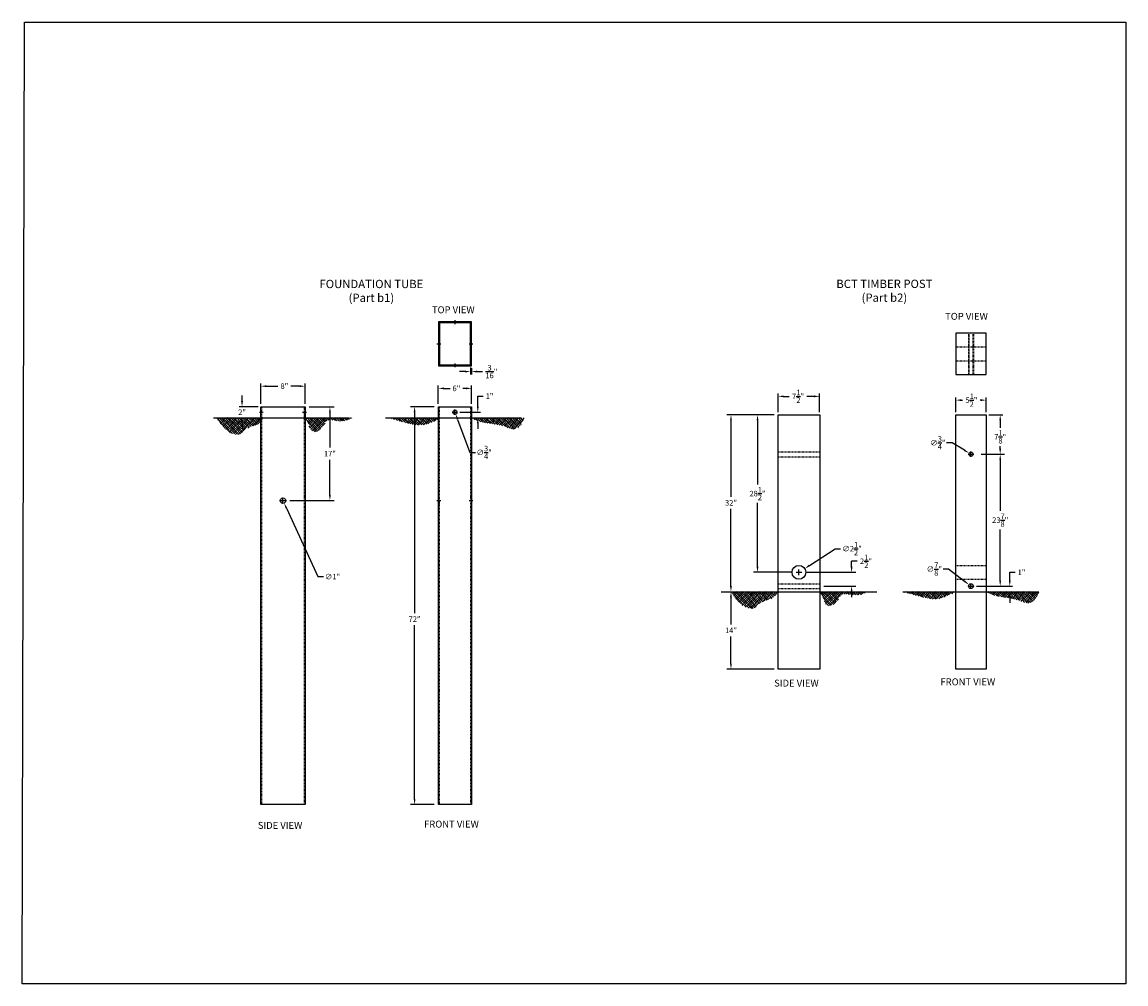
# Model space of a CAD drawing. Extents: x 27411 to 32420, y 45679 to 47072.
# Drawn here: x 31571 to 31771, y 46371 to 46545 of the extents above; entities that cross this region are included whole.
import ezdxf

# ---------------------------------------------------------------- set-up
doc = ezdxf.new("R2010")
doc.units = 0
doc.header["$LTSCALE"] = 0.2
doc.header["$MEASUREMENT"] = 0
doc.linetypes.add('CENTER', pattern=[2, 1.25, -0.25, 0.25, -0.25])
doc.linetypes.add('HIDDEN', pattern=[0.375, 0.25, -0.125])
doc.layers.get('DEFPOINTS').update_dxf_attribs({"color": 6, "linetype": 'CONTINUOUS'})
for name, color, linetype in [('A-DimEng', 252, 'CONTINUOUS'), ('A-DimLeaders', 252, 'CONTINUOUS'), ('A-Post', 7, 'CONTINUOUS'), ('A-Text', 7, 'CONTINUOUS'), ('Ground', 9, 'CONTINUOUS')]:
    doc.layers.add(name, color=color, linetype=linetype)
doc.styles.add('mwrsf', font='ROMANS.SHX')
doc.styles.add('mwrsfT', font='romand.shx')
doc.dimstyles.new('DimInches', dxfattribs={"dimtxt": 1, "dimasz": 1, "dimexe": 0.5, "dimexo": 0.5, "dimgap": 0.5, "dimtad": 0, "dimtih": 1, "dimtoh": 1, "dimdec": 4, "dimzin": 0, "dimdsep": 46, "dimlunit": 4, "dimtxsty": 'mwrsf', "dimcen": 0.5, "dimadec": 0, "dimazin": 0, "dimtfac": 1, "dimtdec": 4, "dimtofl": 0, "dimtmove": 0, "dimatfit": 1, "dimfxl": 0, "dimtolj": 1, "dimtzin": 0, "dimarcsym": 0})

# ---------------------------------------------------------------- blocks, each defined once
blk = doc.blocks.new('*D132')
at = {"layer": 'A-DimEng', "color": 0, "lineweight": -2}
for p, q in [((31713.7, 46446.38), (31718.36, 46449.43)), ((31718.36, 46449.43), (31719.36, 46449.43)), ((31711.81, 46444.65), (31711.81, 46445.65)), ((31711.31, 46445.15), (31712.31, 46445.15))]:
    blk.add_line(p, q, dxfattribs=at)
at = {"layer": 'A-DimEng', "color": 0}
blk.add_solid([(31713.61, 46446.52), (31713.79, 46446.24), (31712.86, 46445.83)], dxfattribs=at)
at = {"layer": 'DEFPOINTS', "color": 0}
for p in [(31712.86, 46445.83), (31710.77, 46444.46)]:
    blk.add_point(p, dxfattribs=at)
at = {"layer": 'A-DimEng', "color": 0, "insert": (31721.41, 46449.43), "char_height": 1, "attachment_point": 5, "style": 'mwrsf'}
blk.add_mtext('\\A1;∅2{\\H1.000000x;\\S1/2;}"', dxfattribs=at)
blk = doc.blocks.new('*D133')
at = {"layer": 'A-DimEng', "color": 0, "lineweight": -2}
for p, q in [((31738.88, 46445.73), (31737.88, 46445.73)), ((31741.79, 46443.52), (31738.88, 46445.73)), ((31742.43, 46442.65), (31743.43, 46442.65)), ((31742.93, 46442.15), (31742.93, 46443.15))]:
    blk.add_line(p, q, dxfattribs=at)
at = {"layer": 'A-DimEng', "color": 0}
blk.add_solid([(31741.89, 46443.65), (31741.69, 46443.39), (31742.58, 46442.91)], dxfattribs=at)
at = {"layer": 'DEFPOINTS', "color": 0}
for p in [(31742.58, 46442.91), (31743.28, 46442.38)]:
    blk.add_point(p, dxfattribs=at)
at = {"layer": 'A-DimEng', "color": 0, "insert": (31736.3, 46445.73), "char_height": 1, "attachment_point": 5, "style": 'mwrsf'}
blk.add_mtext('\\A1;∅{\\H1.000000x;\\S7/8;}"', dxfattribs=at)
blk = doc.blocks.new('*D21')
at = {"layer": 'A-DimEng', "color": 0, "lineweight": -2}
for p, q in [((31707.31, 46473.65), (31698.76, 46473.65)), ((31699.51, 46472.65), (31699.51, 46458.82)), ((31699.51, 46442.65), (31699.51, 46456.63))]:
    blk.add_line(p, q, dxfattribs=at)
at = {"layer": 'A-DimEng', "color": 0}
for points in [[(31699.34, 46472.65), (31699.67, 46472.65), (31699.51, 46473.65)], [(31699.34, 46442.65), (31699.67, 46442.65), (31699.51, 46441.65)]]:
    blk.add_solid(points, dxfattribs=at)
at = {"layer": 'DEFPOINTS', "color": 0}
for p in [(31699.51, 46473.65), (31708.06, 46473.65), (31699.51, 46441.65)]:
    blk.add_point(p, dxfattribs=at)
at = {"layer": 'A-DimEng', "color": 0, "insert": (31699.51, 46457.73), "char_height": 1, "attachment_point": 5, "style": 'mwrsf'}
blk.add_mtext('\\A1;32"', dxfattribs=at)
blk = doc.blocks.new('*D22')
at = {"layer": 'A-DimEng', "color": 0, "lineweight": -2}
for p, q in [((31707.31, 46473.65), (31703.56, 46473.65)), ((31704.31, 46472.65), (31704.31, 46461.07)), ((31704.31, 46446.15), (31704.31, 46457.73)), ((31710.56, 46445.15), (31703.56, 46445.15))]:
    blk.add_line(p, q, dxfattribs=at)
at = {"layer": 'A-DimEng', "color": 0}
for points in [[(31704.15, 46472.65), (31704.48, 46472.65), (31704.31, 46473.65)], [(31704.15, 46446.15), (31704.48, 46446.15), (31704.31, 46445.15)]]:
    blk.add_solid(points, dxfattribs=at)
at = {"layer": 'DEFPOINTS', "color": 0}
for p in [(31708.06, 46473.65), (31704.31, 46445.15), (31711.31, 46445.15)]:
    blk.add_point(p, dxfattribs=at)
at = {"layer": 'A-DimEng', "color": 0, "insert": (31704.31, 46459.4), "char_height": 1, "attachment_point": 5, "style": 'mwrsf'}
blk.add_mtext('\\A1;28{\\H1.000000x;\\S1/2;}"', dxfattribs=at)
blk = doc.blocks.new('*D134')
at = {"layer": 'A-DimEng', "color": 0, "lineweight": -2}
for p, q in [((31708.06, 46474.15), (31708.06, 46477.49)), ((31715.56, 46474.15), (31715.56, 46477.49)), ((31709.06, 46476.99), (31710.05, 46476.99)), ((31714.56, 46476.99), (31713.24, 46476.99))]:
    blk.add_line(p, q, dxfattribs=at)
at = {"layer": 'A-DimEng', "color": 0}
for points in [[(31709.06, 46477.15), (31709.06, 46476.82), (31708.06, 46476.99)], [(31714.56, 46477.15), (31714.56, 46476.82), (31715.56, 46476.99)]]:
    blk.add_solid(points, dxfattribs=at)
at = {"layer": 'DEFPOINTS', "color": 0}
for p in [(31715.56, 46476.99), (31708.06, 46473.65), (31715.56, 46473.65)]:
    blk.add_point(p, dxfattribs=at)
at = {"layer": 'A-DimEng', "color": 0, "insert": (31711.65, 46476.99), "char_height": 1, "attachment_point": 5, "style": 'mwrsf'}
blk.add_mtext('\\A1;7{\\H1.000000x;\\S1/2;}"', dxfattribs=at)
blk = doc.blocks.new('*D135')
at = {"layer": 'A-DimEng', "color": 0, "lineweight": -2}
for p, q in [((31740.18, 46474.15), (31740.18, 46476.8)), ((31741.18, 46476.3), (31741.42, 46476.3)), ((31744.68, 46476.3), (31744.61, 46476.3)), ((31745.68, 46474.15), (31745.68, 46476.8))]:
    blk.add_line(p, q, dxfattribs=at)
at = {"layer": 'A-DimEng', "color": 0}
for points in [[(31741.18, 46476.47), (31741.18, 46476.14), (31740.18, 46476.3)], [(31744.68, 46476.47), (31744.68, 46476.14), (31745.68, 46476.3)]]:
    blk.add_solid(points, dxfattribs=at)
at = {"layer": 'DEFPOINTS', "color": 0}
for p in [(31745.68, 46476.3), (31740.18, 46473.65), (31745.68, 46473.65)]:
    blk.add_point(p, dxfattribs=at)
at = {"layer": 'A-DimEng', "color": 0, "insert": (31743.02, 46476.3), "char_height": 1, "attachment_point": 5, "style": 'mwrsf'}
blk.add_mtext('\\A1;5{\\H1.000000x;\\S1/2;}"', dxfattribs=at)
blk = doc.blocks.new('*D23')
at = {"layer": 'A-DimEng', "color": 0, "lineweight": -2}
for p, q in [((31611.03, 46476.12), (31611.03, 46477.12)), ((31613.94, 46475.12), (31610.53, 46475.12)), ((31611.03, 46472.12), (31611.03, 46471.12))]:
    blk.add_line(p, q, dxfattribs=at)
at = {"layer": 'A-DimEng', "color": 0}
for points in [[(31610.86, 46476.12), (31611.2, 46476.12), (31611.03, 46475.12)], [(31610.86, 46472.12), (31611.2, 46472.12), (31611.03, 46473.12)]]:
    blk.add_solid(points, dxfattribs=at)
at = {"layer": 'DEFPOINTS', "color": 0}
for p in [(31614.44, 46475.12), (31611.03, 46473.12), (31611.03, 46473.12)]:
    blk.add_point(p, dxfattribs=at)
at = {"layer": 'A-DimEng', "color": 0, "insert": (31611.03, 46474.12), "char_height": 1, "attachment_point": 5, "style": 'mwrsf'}
blk.add_mtext('\\A1;2"', dxfattribs=at)
blk = doc.blocks.new('*D136')
at = {"layer": 'A-DimEng', "color": 0, "lineweight": -2}
for p, q in [((31653.69, 46475.12), (31653.69, 46477.03)), ((31653.69, 46477.03), (31654.69, 46477.03)), ((31650.43, 46474.12), (31654.19, 46474.12)), ((31653.69, 46472.12), (31653.69, 46471.12)), ((31654.12, 46473.12), (31654.19, 46473.12))]:
    blk.add_line(p, q, dxfattribs=at)
at = {"layer": 'A-DimEng', "color": 0}
for points in [[(31653.53, 46475.12), (31653.86, 46475.12), (31653.69, 46474.12)], [(31653.53, 46472.12), (31653.86, 46472.12), (31653.69, 46473.12)]]:
    blk.add_solid(points, dxfattribs=at)
at = {"layer": 'DEFPOINTS', "color": 0}
for p in [(31649.93, 46474.12), (31653.62, 46473.12), (31653.69, 46473.12)]:
    blk.add_point(p, dxfattribs=at)
at = {"layer": 'A-DimEng', "color": 0, "insert": (31655.81, 46477.03), "char_height": 1, "attachment_point": 5, "style": 'mwrsf'}
blk.add_mtext('\\A1;1"', dxfattribs=at)
blk = doc.blocks.new('*D137')
at = {"layer": 'A-DimEng', "color": 0, "lineweight": -2}
for p, q in [((31614.44, 46475.62), (31614.44, 46479.33)), ((31622.44, 46475.62), (31622.44, 46479.33)), ((31615.44, 46478.83), (31617.5, 46478.83)), ((31621.44, 46478.83), (31619.88, 46478.83))]:
    blk.add_line(p, q, dxfattribs=at)
at = {"layer": 'A-DimEng', "color": 0}
for points in [[(31615.44, 46478.99), (31615.44, 46478.66), (31614.44, 46478.83)], [(31621.44, 46478.99), (31621.44, 46478.66), (31622.44, 46478.83)]]:
    blk.add_solid(points, dxfattribs=at)
at = {"layer": 'DEFPOINTS', "color": 0}
for p in [(31622.44, 46478.83), (31614.44, 46475.12), (31622.44, 46475.12)]:
    blk.add_point(p, dxfattribs=at)
at = {"layer": 'A-DimEng', "color": 0, "insert": (31618.69, 46478.83), "char_height": 1, "attachment_point": 5, "style": 'mwrsf'}
blk.add_mtext('\\A1;8"', dxfattribs=at)
blk = doc.blocks.new('*D24')
at = {"layer": 'A-DimEng', "color": 0, "lineweight": -2}
for p, q in [((31646.55, 46475.62), (31646.55, 46478.93)), ((31647.55, 46478.43), (31648.67, 46478.43)), ((31651.55, 46478.43), (31651, 46478.43)), ((31652.55, 46475.62), (31652.55, 46478.93))]:
    blk.add_line(p, q, dxfattribs=at)
at = {"layer": 'A-DimEng', "color": 0}
for points in [[(31647.55, 46478.6), (31647.55, 46478.26), (31646.55, 46478.43)], [(31651.55, 46478.6), (31651.55, 46478.26), (31652.55, 46478.43)]]:
    blk.add_solid(points, dxfattribs=at)
at = {"layer": 'DEFPOINTS', "color": 0}
for p in [(31652.55, 46478.43), (31646.55, 46475.12), (31652.55, 46475.12)]:
    blk.add_point(p, dxfattribs=at)
at = {"layer": 'A-DimEng', "color": 0, "insert": (31649.83, 46478.43), "char_height": 1, "attachment_point": 5, "style": 'mwrsf'}
blk.add_mtext('\\A1;6"', dxfattribs=at)
blk = doc.blocks.new('*D138')
at = {"layer": 'A-DimEng', "color": 0, "lineweight": -2}
for p, q in [((31649.05, 46474.12), (31650.05, 46474.12)), ((31649.55, 46473.62), (31649.55, 46474.62)), ((31650.03, 46472.83), (31652.25, 46466.84)), ((31652.25, 46466.84), (31653.25, 46466.84))]:
    blk.add_line(p, q, dxfattribs=at)
at = {"layer": 'A-DimEng', "color": 0}
blk.add_solid([(31650.19, 46472.89), (31649.88, 46472.77), (31649.68, 46473.77)], dxfattribs=at)
at = {"layer": 'DEFPOINTS', "color": 0}
for p in [(31649.42, 46474.47), (31649.68, 46473.77)]:
    blk.add_point(p, dxfattribs=at)
at = {"layer": 'A-DimEng', "color": 0, "insert": (31654.84, 46466.84), "char_height": 1, "attachment_point": 5, "style": 'mwrsf'}
blk.add_mtext('\\A1;∅{\\H1.000000x;\\S3/4;}"', dxfattribs=at)
blk = doc.blocks.new('*D139')
at = {"layer": 'A-DimEng', "color": 0, "lineweight": -2}
for p, q in [((31699.51, 46440.65), (31699.51, 46435.74)), ((31699.51, 46428.65), (31699.51, 46433.55)), ((31707.31, 46427.65), (31698.76, 46427.65))]:
    blk.add_line(p, q, dxfattribs=at)
at = {"layer": 'A-DimEng', "color": 0}
for points in [[(31699.34, 46440.65), (31699.67, 46440.65), (31699.51, 46441.65)], [(31699.34, 46428.65), (31699.67, 46428.65), (31699.51, 46427.65)]]:
    blk.add_solid(points, dxfattribs=at)
at = {"layer": 'DEFPOINTS', "color": 0}
for p in [(31699.51, 46441.65), (31699.51, 46427.65), (31708.06, 46427.65)]:
    blk.add_point(p, dxfattribs=at)
at = {"layer": 'A-DimEng', "color": 0, "insert": (31699.51, 46434.65), "char_height": 1, "attachment_point": 5, "style": 'mwrsf'}
blk.add_mtext('\\A1;14"', dxfattribs=at)
blk = doc.blocks.new('*D36')
at = {"layer": 'A-DimEng', "color": 0, "lineweight": -2}
for p, q in [((31746.18, 46473.65), (31748.73, 46473.65)), ((31748.23, 46472.65), (31748.23, 46471.32)), ((31748.23, 46467.52), (31748.23, 46467.98)), ((31744.81, 46466.52), (31748.73, 46466.52))]:
    blk.add_line(p, q, dxfattribs=at)
at = {"layer": 'A-DimEng', "color": 0}
for points in [[(31748.07, 46472.65), (31748.4, 46472.65), (31748.23, 46473.65)], [(31748.07, 46467.52), (31748.4, 46467.52), (31748.23, 46466.52)]]:
    blk.add_solid(points, dxfattribs=at)
at = {"layer": 'DEFPOINTS', "color": 0}
for p in [(31745.68, 46473.65), (31744.31, 46466.52), (31748.23, 46466.52)]:
    blk.add_point(p, dxfattribs=at)
at = {"layer": 'A-DimEng', "color": 0, "insert": (31748.23, 46469.65), "char_height": 1, "attachment_point": 5, "style": 'mwrsf'}
blk.add_mtext('\\A1;7{\\H1.000000x;\\S1/8;}"', dxfattribs=at)
blk = doc.blocks.new('*D37')
at = {"layer": 'A-DimEng', "color": 0, "lineweight": -2}
for p, q in [((31749.96, 46443.65), (31749.96, 46445.15)), ((31749.96, 46445.15), (31750.96, 46445.15)), ((31743.93, 46442.65), (31750.46, 46442.65)), ((31746.18, 46441.65), (31750.46, 46441.65)), ((31749.96, 46440.65), (31749.96, 46439.65))]:
    blk.add_line(p, q, dxfattribs=at)
at = {"layer": 'A-DimEng', "color": 0}
for points in [[(31749.79, 46443.65), (31750.13, 46443.65), (31749.96, 46442.65)], [(31749.79, 46440.65), (31750.13, 46440.65), (31749.96, 46441.65)]]:
    blk.add_solid(points, dxfattribs=at)
at = {"layer": 'DEFPOINTS', "color": 0}
for p in [(31743.43, 46442.65), (31745.68, 46441.65), (31749.96, 46441.65)]:
    blk.add_point(p, dxfattribs=at)
at = {"layer": 'A-DimEng', "color": 0, "insert": (31752.08, 46445.15), "char_height": 1, "attachment_point": 5, "style": 'mwrsf'}
blk.add_mtext('\\A1;1"', dxfattribs=at)
blk = doc.blocks.new('*D38')
at = {"layer": 'A-DimEng', "color": 0, "lineweight": -2}
for p, q in [((31745.06, 46466.52), (31748.98, 46466.52)), ((31748.23, 46465.52), (31748.23, 46456.25)), ((31748.23, 46443.65), (31748.23, 46452.92)), ((31744.18, 46442.65), (31748.98, 46442.65))]:
    blk.add_line(p, q, dxfattribs=at)
at = {"layer": 'A-DimEng', "color": 0}
for points in [[(31748.07, 46465.52), (31748.4, 46465.52), (31748.23, 46466.52)], [(31748.07, 46443.65), (31748.4, 46443.65), (31748.23, 46442.65)]]:
    blk.add_solid(points, dxfattribs=at)
at = {"layer": 'DEFPOINTS', "color": 0}
for p in [(31744.31, 46466.52), (31743.43, 46442.65), (31748.23, 46442.65)]:
    blk.add_point(p, dxfattribs=at)
at = {"layer": 'A-DimEng', "color": 0, "insert": (31748.23, 46454.59), "char_height": 1, "attachment_point": 5, "style": 'mwrsf'}
blk.add_mtext('\\A1;23{\\H1.000000x;\\S7/8;}"', dxfattribs=at)
blk = doc.blocks.new('*D39')
at = {"layer": 'A-DimEng', "color": 0, "lineweight": -2}
for p, q in [((31645.8, 46475.12), (31641.51, 46475.12)), ((31642.26, 46474.12), (31642.26, 46437.78)), ((31642.26, 46404.12), (31642.26, 46435.59)), ((31645.8, 46403.12), (31641.51, 46403.12))]:
    blk.add_line(p, q, dxfattribs=at)
at = {"layer": 'A-DimEng', "color": 0}
for points in [[(31642.09, 46474.12), (31642.42, 46474.12), (31642.26, 46475.12)], [(31642.09, 46404.12), (31642.42, 46404.12), (31642.26, 46403.12)]]:
    blk.add_solid(points, dxfattribs=at)
at = {"layer": 'DEFPOINTS', "color": 0}
for p in [(31646.55, 46475.12), (31642.26, 46403.12), (31646.55, 46403.12)]:
    blk.add_point(p, dxfattribs=at)
at = {"layer": 'A-DimEng', "color": 0, "insert": (31642.26, 46436.68), "char_height": 1, "attachment_point": 5, "style": 'mwrsf'}
blk.add_mtext('\\A1;72"', dxfattribs=at)
blk = doc.blocks.new('*D110')
at = {"layer": 'A-DimEng', "color": 0, "lineweight": -2}
for p, q in [((31623.19, 46475.12), (31627.68, 46475.12)), ((31626.93, 46474.12), (31626.93, 46467.71)), ((31626.93, 46459.12), (31626.93, 46465.52)), ((31619.69, 46458.12), (31627.68, 46458.12))]:
    blk.add_line(p, q, dxfattribs=at)
at = {"layer": 'A-DimEng', "color": 0}
for points in [[(31626.77, 46474.12), (31627.1, 46474.12), (31626.93, 46475.12)], [(31626.77, 46459.12), (31627.1, 46459.12), (31626.93, 46458.12)]]:
    blk.add_solid(points, dxfattribs=at)
at = {"layer": 'DEFPOINTS', "color": 0}
for p in [(31622.44, 46475.12), (31618.94, 46458.12), (31626.93, 46458.12)]:
    blk.add_point(p, dxfattribs=at)
at = {"layer": 'A-DimEng', "color": 0, "insert": (31626.93, 46466.62), "char_height": 1, "attachment_point": 5, "style": 'mwrsf'}
blk.add_mtext('\\A1;17"', dxfattribs=at)
blk = doc.blocks.new('*D111')
at = {"layer": 'A-DimEng', "color": 0, "lineweight": -2}
for p, q in [((31617.94, 46458.12), (31618.94, 46458.12)), ((31618.44, 46457.62), (31618.44, 46458.62)), ((31619.06, 46456.76), (31624.76, 46444.37)), ((31624.76, 46444.37), (31625.76, 46444.37))]:
    blk.add_line(p, q, dxfattribs=at)
at = {"layer": 'A-DimEng', "color": 0}
blk.add_solid([(31619.22, 46456.83), (31618.91, 46456.69), (31618.65, 46457.67)], dxfattribs=at)
at = {"layer": 'DEFPOINTS', "color": 0}
for p in [(31618.23, 46458.57), (31618.65, 46457.67)]:
    blk.add_point(p, dxfattribs=at)
at = {"layer": 'A-DimEng', "color": 0, "insert": (31627.4, 46444.37), "char_height": 1, "attachment_point": 5, "style": 'mwrsf'}
blk.add_mtext('\\A1;∅1"', dxfattribs=at)
blk = doc.blocks.new('*D194')
at = {"layer": 'A-DimEng', "color": 0, "lineweight": -2}
for p, q in [((31739.54, 46468.59), (31738.54, 46468.59)), ((31741.76, 46467.24), (31739.54, 46468.59)), ((31742.43, 46466.52), (31743.43, 46466.52)), ((31742.93, 46466.02), (31742.93, 46467.02))]:
    blk.add_line(p, q, dxfattribs=at)
at = {"layer": 'A-DimEng', "color": 0}
blk.add_solid([(31741.84, 46467.38), (31741.67, 46467.1), (31742.61, 46466.72)], dxfattribs=at)
at = {"layer": 'DEFPOINTS', "color": 0}
for p in [(31742.61, 46466.72), (31743.25, 46466.33)]:
    blk.add_point(p, dxfattribs=at)
at = {"layer": 'A-DimEng', "color": 0, "insert": (31736.95, 46468.59), "char_height": 1, "attachment_point": 5, "style": 'mwrsf'}
blk.add_mtext('\\A1;∅{\\H1.000000x;\\S3/4;}"', dxfattribs=at)
blk = doc.blocks.new('*D200')
at = {"layer": 'A-DimEng', "color": 0, "lineweight": -2}
for p, q in [((31721.34, 46446.15), (31721.34, 46447.15)), ((31722.34, 46447.15), (31721.34, 46447.15)), ((31713.06, 46445.15), (31722.09, 46445.15)), ((31716.31, 46442.65), (31722.09, 46442.65)), ((31721.34, 46441.65), (31721.34, 46440.65))]:
    blk.add_line(p, q, dxfattribs=at)
at = {"layer": 'A-DimEng', "color": 0}
for points in [[(31721.17, 46446.15), (31721.51, 46446.15), (31721.34, 46445.15)], [(31721.17, 46441.65), (31721.51, 46441.65), (31721.34, 46442.65)]]:
    blk.add_solid(points, dxfattribs=at)
at = {"layer": 'DEFPOINTS', "color": 0}
for p in [(31712.31, 46445.15), (31715.56, 46442.65), (31721.34, 46442.65)]:
    blk.add_point(p, dxfattribs=at)
at = {"layer": 'A-DimEng', "color": 0, "insert": (31723.94, 46447.15), "char_height": 1, "attachment_point": 5, "style": 'mwrsf'}
blk.add_mtext('\\A1;2{\\H1.000000x;\\S1/2;}"', dxfattribs=at)
blk = doc.blocks.new('*D201')
at = {"layer": 'A-DimEng', "color": 0, "lineweight": -2}
for p, q in [((31651.37, 46481.47), (31650.37, 46481.47)), ((31652.37, 46482.18), (31652.37, 46480.97)), ((31652.55, 46482.06), (31652.55, 46480.97)), ((31653.55, 46481.47), (31654.55, 46481.47))]:
    blk.add_line(p, q, dxfattribs=at)
at = {"layer": 'A-DimEng', "color": 0}
for points in [[(31651.37, 46481.64), (31651.37, 46481.31), (31652.37, 46481.47)], [(31653.55, 46481.64), (31653.55, 46481.31), (31652.55, 46481.47)]]:
    blk.add_solid(points, dxfattribs=at)
at = {"layer": 'DEFPOINTS', "color": 0}
for p in [(31652.37, 46482.68), (31652.55, 46482.56), (31652.55, 46481.47)]:
    blk.add_point(p, dxfattribs=at)
at = {"layer": 'A-DimEng', "color": 0, "insert": (31656.15, 46481.47), "char_height": 1, "attachment_point": 5, "style": 'mwrsf'}
blk.add_mtext('\\A1;{\\H1.000000x;\\S3/16;}"', dxfattribs=at)

msp = doc.modelspace()

# ---------------------------------------------------------------- hatches: boundary and pattern name
at = {"layer": 'Ground'}
h = msp.add_hatch(dxfattribs=at)
h.set_pattern_fill('EARTH', color=256, scale=3, angle=45, style=0)
h.paths.add_polyline_path([(31614.40279, 46472.39511), (31614.66761, 46472.71351), (31614.93769, 46473.11941), (31606.37921, 46473.11941), (31606.8045, 46472.49235), (31607.19312, 46471.96797), (31607.54946, 46471.53546), (31607.87794, 46471.18403), (31608.18295, 46470.90286), (31608.46889, 46470.68115), (31608.74018, 46470.50809), (31609.00122, 46470.37289), (31609.25537, 46470.26635), (31609.50184, 46470.18575), (31609.7388, 46470.13002), (31609.96443, 46470.09804), (31610.1769, 46470.08871), (31610.37438, 46470.10096), (31610.55505, 46470.13367), (31610.71707, 46470.18575), (31610.8596, 46470.25574), (31610.98578, 46470.34072), (31611.0997, 46470.43739), (31611.2055, 46470.54247), (31611.30727, 46470.65266), (31611.40913, 46470.76469), (31611.5152, 46470.87525), (31611.62958, 46470.98106), (31611.75567, 46471.0795), (31611.89396, 46471.17063), (31612.04422, 46471.25518), (31612.20623, 46471.33388), (31612.37976, 46471.40747), (31612.56457, 46471.47667), (31612.76044, 46471.54221), (31612.96715, 46471.60483), (31613.18436, 46471.66728), (31613.41142, 46471.74034), (31613.64755, 46471.83684), (31613.892, 46471.96959), (31614.144, 46472.15141)])
h = msp.add_hatch(dxfattribs=at)
h.set_pattern_fill('EARTH', color=256, scale=3, angle=45, style=0)
h.paths.add_polyline_path([(31628.34483, 46472.54419), (31628.84869, 46472.51727), (31629.37844, 46472.53922), (31629.92139, 46472.63215), (31630.46486, 46472.81818), (31630.99618, 46473.11941), (31622.43769, 46473.11941), (31622.65955, 46472.79491), (31622.8332, 46472.4849), (31622.96836, 46472.1913), (31623.07472, 46471.91599), (31623.162, 46471.66087), (31623.2399, 46471.42784), (31623.31812, 46471.2188), (31623.40639, 46471.03564), (31623.51244, 46470.88009), (31623.63622, 46470.75323), (31623.77572, 46470.65598), (31623.92894, 46470.58925), (31624.09385, 46470.55395), (31624.26845, 46470.55099), (31624.45073, 46470.5813), (31624.63868, 46470.64578), (31624.83002, 46470.74423), (31625.02149, 46470.872), (31625.20954, 46471.02332), (31625.39063, 46471.19243), (31625.56123, 46471.37355), (31625.7178, 46471.56092), (31625.8568, 46471.74877), (31625.97469, 46471.93133), (31626.07065, 46472.1032), (31626.15461, 46472.26044), (31626.23925, 46472.39949), (31626.3372, 46472.51678), (31626.46113, 46472.60873), (31626.62369, 46472.67179), (31626.83753, 46472.70237), (31627.11531, 46472.69691), (31627.46546, 46472.65612), (31627.87953, 46472.59784)])
h = msp.add_hatch(dxfattribs=at)
h.set_pattern_fill('EARTH', color=256, scale=3, angle=45, style=0)
h.paths.add_polyline_path([(31642.17538, 46471.88806), (31642.46689, 46471.84455), (31642.73071, 46471.81557), (31642.97205, 46471.79993), (31643.19611, 46471.79644), (31643.40811, 46471.80392), (31643.61325, 46471.82117), (31643.81674, 46471.84701), (31644.0238, 46471.88026), (31644.24085, 46471.92137), (31644.47915, 46471.97747), (31644.75121, 46472.05731), (31645.06949, 46472.16965), (31645.44649, 46472.32327), (31645.8947, 46472.52693), (31646.42659, 46472.78939), (31647.05467, 46473.11941), (31637.49618, 46473.11941), (31638.43609, 46472.84505), (31639.24716, 46472.61257), (31639.94309, 46472.41825), (31640.53759, 46472.25834), (31641.04436, 46472.12911), (31641.47711, 46472.02681), (31641.84955, 46471.94771)])
h = msp.add_hatch(dxfattribs=at)
h.set_pattern_fill('EARTH', color=256, scale=3, angle=45, style=0)
h.paths.add_polyline_path([(31652.55467, 46473.11941), (31652.9648, 46472.88496), (31653.35108, 46472.69754), (31653.71886, 46472.55007), (31654.07347, 46472.43547), (31654.42026, 46472.34664), (31654.76455, 46472.27651), (31655.11169, 46472.21799), (31655.46702, 46472.164), (31655.83425, 46472.10847), (31656.21057, 46472.04942), (31656.59155, 46471.98589), (31656.97276, 46471.91693), (31657.34976, 46471.84157), (31657.71813, 46471.75885), (31658.07343, 46471.66782), (31658.41122, 46471.56752), (31658.72832, 46471.45858), (31659.02645, 46471.34804), (31659.30859, 46471.24454), (31659.5777, 46471.1567), (31659.83677, 46471.09317), (31660.08874, 46471.06258), (31660.33661, 46471.07357), (31660.58333, 46471.13476), (31660.8304, 46471.25217), (31661.07336, 46471.42125), (31661.3063, 46471.63483), (31661.52329, 46471.88575), (31661.7184, 46472.16684), (31661.88569, 46472.47093), (31662.01925, 46472.79084), (31662.11316, 46473.11941)])
h = msp.add_hatch(dxfattribs=at)
h.set_pattern_fill('EARTH', color=256, scale=3, angle=45, style=0)
h.paths.add_polyline_path([(31707.52903, 46440.92488), (31707.79385, 46441.24327), (31708.06394, 46441.64918), (31699.50545, 46441.64918), (31699.93074, 46441.02212), (31700.31936, 46440.49774), (31700.67571, 46440.06523), (31701.00418, 46439.71379), (31701.30919, 46439.43262), (31701.59513, 46439.21091), (31701.86642, 46439.03786), (31702.12746, 46438.90265), (31702.38161, 46438.79611), (31702.62808, 46438.71552), (31702.86504, 46438.65978), (31703.09067, 46438.6278), (31703.30315, 46438.61848), (31703.50063, 46438.63073), (31703.68129, 46438.66344), (31703.84331, 46438.71552), (31703.98584, 46438.78551), (31704.11202, 46438.87049), (31704.22595, 46438.96716), (31704.33174, 46439.07224), (31704.43351, 46439.18243), (31704.53537, 46439.29446), (31704.64144, 46439.40502), (31704.75582, 46439.51083), (31704.88191, 46439.60927), (31705.0202, 46439.7004), (31705.17047, 46439.78495), (31705.33248, 46439.86365), (31705.506, 46439.93724), (31705.69081, 46440.00644), (31705.88669, 46440.07198), (31706.09339, 46440.1346), (31706.3106, 46440.19704), (31706.53766, 46440.27011), (31706.77379, 46440.36661), (31707.01824, 46440.49936), (31707.27024, 46440.68118)])
h = msp.add_hatch(dxfattribs=at)
h.set_pattern_fill('EARTH', color=256, scale=3, angle=45, style=0)
h.paths.add_polyline_path([(31721.47107, 46441.07395), (31721.97494, 46441.04704), (31722.50468, 46441.06899), (31723.04763, 46441.16192), (31723.5911, 46441.34794), (31724.12242, 46441.64918), (31715.56394, 46441.64918), (31715.78579, 46441.32468), (31715.95945, 46441.01467), (31716.0946, 46440.72107), (31716.20096, 46440.44576), (31716.28824, 46440.19064), (31716.36614, 46439.95761), (31716.44436, 46439.74857), (31716.53263, 46439.5654), (31716.63868, 46439.40986), (31716.76246, 46439.283), (31716.90197, 46439.18575), (31717.05518, 46439.11902), (31717.22009, 46439.08372), (31717.39469, 46439.08076), (31717.57697, 46439.11107), (31717.76492, 46439.17555), (31717.95627, 46439.274), (31718.14773, 46439.40177), (31718.33578, 46439.55309), (31718.51687, 46439.7222), (31718.68747, 46439.90332), (31718.84404, 46440.09069), (31718.98304, 46440.27853), (31719.10094, 46440.46109), (31719.19689, 46440.63296), (31719.28086, 46440.79021), (31719.36549, 46440.92926), (31719.46344, 46441.04655), (31719.58737, 46441.1385), (31719.74993, 46441.20156), (31719.96377, 46441.23214), (31720.24155, 46441.22668), (31720.59171, 46441.18589), (31721.00577, 46441.12761)])
h = msp.add_hatch(dxfattribs=at)
h.set_pattern_fill('EARTH', color=256, scale=3, angle=45, style=0)
h.paths.add_polyline_path([(31735.30162, 46440.41783), (31735.59314, 46440.37432), (31735.85695, 46440.34534), (31736.09829, 46440.3297), (31736.32235, 46440.32621), (31736.53435, 46440.33369), (31736.73949, 46440.35094), (31736.94298, 46440.37678), (31737.15004, 46440.41003), (31737.36709, 46440.45114), (31737.6054, 46440.50724), (31737.87745, 46440.58707), (31738.19573, 46440.69942), (31738.57273, 46440.85304), (31739.02094, 46441.0567), (31739.55284, 46441.31916), (31740.18091, 46441.64918), (31730.62242, 46441.64918), (31731.56233, 46441.37481), (31732.3734, 46441.14234), (31733.06933, 46440.94802), (31733.66383, 46440.78811), (31734.1706, 46440.65888), (31734.60336, 46440.55658), (31734.97579, 46440.47748)])
h = msp.add_hatch(dxfattribs=at)
h.set_pattern_fill('EARTH', color=256, scale=3, angle=45, style=0)
h.paths.add_polyline_path([(31745.68091, 46441.64918), (31746.09104, 46441.41473), (31746.47733, 46441.22731), (31746.8451, 46441.07984), (31747.19972, 46440.96524), (31747.5465, 46440.87641), (31747.89079, 46440.80628), (31748.23793, 46440.74776), (31748.59326, 46440.69377), (31748.96049, 46440.63824), (31749.33681, 46440.57919), (31749.71779, 46440.51566), (31750.099, 46440.4467), (31750.476, 46440.37134), (31750.84437, 46440.28862), (31751.19967, 46440.19759), (31751.53746, 46440.09729), (31751.85456, 46439.98835), (31752.15269, 46439.87781), (31752.43483, 46439.7743), (31752.70395, 46439.68647), (31752.96301, 46439.62294), (31753.21499, 46439.59235), (31753.46285, 46439.60334), (31753.70957, 46439.66453), (31753.95664, 46439.78194), (31754.19961, 46439.95101), (31754.43255, 46440.1646), (31754.64953, 46440.41552), (31754.84464, 46440.69661), (31755.01193, 46441.00069), (31755.1455, 46441.32061), (31755.2394, 46441.64918)])

# ---------------------------------------------------------------- linework, layer by layer
at = {"layer": 'A-DimLeaders'}
for p, q in [((31617.93769, 46458.11941), (31618.93769, 46458.11941)), ((31618.43769, 46457.61941), (31618.43769, 46458.61941))]:
    msp.add_line(p, q, dxfattribs=at)
at = {"layer": 'A-Post'}
for p, q in [((31649.11717, 46490.49669), (31649.11717, 46490.30919)), ((31649.99217, 46490.49669), (31649.99217, 46490.30919)), ((31646.55467, 46486.99669), (31646.74217, 46486.99669)), ((31646.55467, 46485.99669), (31646.74217, 46485.99669)), ((31652.36717, 46486.99669), (31652.55467, 46486.99669)), ((31652.36717, 46485.99669), (31652.55467, 46485.99669)), ((31649.11717, 46482.68419), (31649.11717, 46482.49669)), ((31649.99217, 46482.68419), (31649.99217, 46482.49669)), ((31614.43769, 46474.55691), (31614.62519, 46474.55691)), ((31614.43769, 46473.68191), (31614.62519, 46473.68191)), ((31622.25019, 46474.55691), (31622.43769, 46474.55691)), ((31622.25019, 46473.68191), (31622.43769, 46473.68191)), ((31646.55467, 46458.61941), (31646.74217, 46458.61941)), ((31646.55467, 46457.61941), (31646.74217, 46457.61941)), ((31652.36717, 46458.61941), (31652.55467, 46458.61941)), ((31652.36717, 46457.61941), (31652.55467, 46457.61941))]:
    msp.add_line(p, q, dxfattribs=at)
at = {"layer": 'A-Post', "linetype": 'CENTER'}
for p, q in [((31649.55467, 46490.74669), (31649.55467, 46490.05919)), ((31646.30467, 46486.49669), (31646.99217, 46486.49669)), ((31646.30467, 46486.49669), (31646.99217, 46486.49669)), ((31652.11717, 46486.49669), (31652.80467, 46486.49669)), ((31652.11717, 46486.49669), (31652.80467, 46486.49669)), ((31649.55467, 46482.93419), (31649.55467, 46482.24669)), ((31614.18769, 46474.11941), (31614.87519, 46474.11941)), ((31622.00019, 46474.11941), (31622.68769, 46474.11941)), ((31646.30467, 46458.11941), (31646.99217, 46458.11941)), ((31652.11717, 46458.11941), (31652.80467, 46458.11941))]:
    msp.add_line(p, q, dxfattribs=at)
at = {"layer": 'A-Post', "linetype": 'HIDDEN'}
for p, q in [((31742.49341, 46488.44003), (31742.49341, 46480.94003)), ((31742.55351, 46488.45719), (31742.55351, 46480.95719)), ((31743.30595, 46488.44234), (31743.30595, 46480.94234)), ((31743.36841, 46488.44003), (31743.36841, 46480.94003)), ((31740.18091, 46485.94003), (31745.68091, 46485.94003)), ((31740.18091, 46483.44003), (31745.68091, 46483.44003)), ((31614.62519, 46403.11941), (31614.62519, 46475.11941)), ((31622.25019, 46475.11941), (31622.25019, 46403.11941)), ((31646.74217, 46403.11941), (31646.74217, 46475.11941)), ((31652.36717, 46475.11941), (31652.36717, 46403.11941)), ((31708.06394, 46466.96168), (31715.56394, 46466.96168)), ((31708.06394, 46466.02418), (31715.56394, 46466.02418)), ((31740.18091, 46446.39918), (31745.68091, 46446.39918)), ((31740.18091, 46443.89918), (31745.68091, 46443.89918)), ((31708.06394, 46443.08668), (31715.56394, 46443.08668)), ((31708.06394, 46442.21168), (31715.56394, 46442.21168))]:
    msp.add_line(p, q, dxfattribs=at)
at = {"layer": 'A-Post'}
msp.add_lwpolyline([(31652.55467, 46490.43419, 0.414213562), (31652.49217, 46490.49669), (31646.61717, 46490.49669, 0.414213562), (31646.55467, 46490.43419), (31646.55467, 46482.55919, 0.414213562), (31646.61717, 46482.49669), (31652.49217, 46482.49669, 0.414213562), (31652.55467, 46482.55919)], format="xyb", close=True, dxfattribs=at)
for points in [[(31652.36717, 46490.30919), (31646.74217, 46490.30919), (31646.74217, 46482.68419), (31652.36717, 46482.68419)], [(31745.68091, 46480.94003), (31745.68091, 46488.44003), (31740.18091, 46488.44003), (31740.18091, 46480.94003)], [(31614.43769, 46403.11941), (31614.43769, 46475.11941), (31622.43769, 46475.11941), (31622.43769, 46403.11941)], [(31652.55467, 46475.11941), (31652.55467, 46403.11941), (31646.55467, 46403.11941), (31646.55467, 46475.11941)], [(31708.06394, 46473.64918), (31715.56394, 46473.64918), (31715.56394, 46427.64918), (31708.06394, 46427.64918)], [(31745.68091, 46473.64918), (31745.68091, 46427.64918), (31740.18091, 46427.64918), (31740.18091, 46473.64918)]]:
    msp.add_lwpolyline(points, close=True, dxfattribs=at)
for centre, radius in [((31649.55467, 46474.11941), 0.375), ((31742.93091, 46466.52418), 0.375), ((31618.43769, 46458.11941), 0.5), ((31711.81394, 46445.14918), 1.25), ((31742.93091, 46442.64918), 0.4375)]:
    msp.add_circle(centre, radius, dxfattribs=at)
at = {"layer": 'DEFPOINTS'}
msp.add_lwpolyline([(31571.64136, 46544.70569), (31770.98143, 46544.70569), (31770.98143, 46370.68111), (31571.22569, 46370.68111)], close=True, dxfattribs=at)
at = {"layer": 'Ground'}
for p, q in [((31605.87921, 46473.11941), (31630.49618, 46473.11941)), ((31636.99618, 46473.11941), (31661.61316, 46473.11941)), ((31697.73571, 46441.64918), (31725.89216, 46441.64918)), ((31730.62242, 46441.64918), (31755.2394, 46441.64918))]:
    msp.add_line(p, q, dxfattribs=at)

# ---------------------------------------------------------------- texts
at = {"layer": 'A-Text'}
for s, insert, char_height, width, attachment_point, style in [('FOUNDATION TUBE\\P(Part b1) ', (31634.43913, 46495.87736), 1.5, 33.5918564, 5, 'mwrsfT'), ('BCT TIMBER POST\\P(Part b2)', (31727.2726, 46495.90214), 1.5, 33.5918564, 5, 'mwrsfT'), ('TOP VIEW', (31645.39188, 46493.2762), 1.25, 11.3060469, 1, 'mwrsf'), ('TOP VIEW', (31738.26467, 46492.09322), 1.25, 11.3060469, 1, 'mwrsf'), ('SIDE VIEW', (31707.32955, 46425.72678), 1.25, 11.3060469, 1, 'mwrsf'), ('FRONT VIEW', (31737.42262, 46425.9569), 1.25, 11.3060469, 1, 'mwrsf'), ('SIDE VIEW', (31613.88525, 46399.98837), 1.25, 11.3060469, 1, 'mwrsf'), ('FRONT VIEW', (31643.97832, 46400.21849), 1.25, 11.3060469, 1, 'mwrsf')]:
    msp.add_mtext(s, dxfattribs=dict(at, insert=insert, char_height=char_height, width=width, attachment_point=attachment_point, style=style))

# ---------------------------------------------------------------- dimensions: what is measured, and where the dimension line sits
at = {"layer": 'A-DimEng'}
for base, p1, p2, picture, middle in [((31652.55467, 46481.47275), (31652.36717, 46482.68419), (31652.55467, 46482.55919), '*D201', (31656.14991, 46481.47275)), ((31622.43769, 46478.82593), (31614.43769, 46475.11941), (31622.43769, 46475.11941), '*D137', (31618.68999, 46478.82593)), ((31652.55467, 46478.42946), (31646.55467, 46475.11941), (31652.55467, 46475.11941), '*D24', (31649.83387, 46478.42946)), ((31715.56394, 46476.98546), (31708.06394, 46473.64918), (31715.56394, 46473.64918), '*D134', (31711.64941, 46476.98546)), ((31745.68091, 46476.30394), (31740.18091, 46473.64918), (31745.68091, 46473.64918), '*D135', (31743.01797, 46476.30394))]:
    dim = msp.add_linear_dim(base=base, p1=p1, p2=p2, dimstyle='DimInches', dxfattribs=at)
    dim.commit()
    dim.dimension.update_dxf_attribs({"geometry": picture, "text_midpoint": middle, "dimtype": 160})
for base, p1, p2, picture, middle in [((31653.69274, 46473.11941), (31649.92967, 46474.11941), (31653.62132, 46473.11941), '*D136', (31655.81179, 46477.02819)), ((31611.03006, 46473.11941), (31614.43769, 46475.11941), (31611.03006, 46473.11941), '*D23', (31611.03006, 46474.11941)), ((31748.2338, 46466.52418), (31745.68091, 46473.64918), (31744.30591, 46466.52418), '*D36', (31748.2338, 46469.65023)), ((31749.95887, 46441.64918), (31743.43091, 46442.64918), (31745.68091, 46441.64918), '*D37', (31752.07792, 46445.14918))]:
    dim = msp.add_linear_dim(base=base, p1=p1, p2=p2, angle=90, dimstyle='DimInches', dxfattribs=at)
    dim.commit()
    dim.dimension.update_dxf_attribs({"geometry": picture, "text_midpoint": middle, "dimtype": 160})
for base, p1, p2, picture, middle in [((31626.9331, 46458.11941), (31622.43769, 46475.11941), (31618.93769, 46458.11941), '*D110', (31626.9331, 46466.61941)), ((31704.312, 46445.14918), (31708.06394, 46473.64918), (31711.31394, 46445.14918), '*D22', (31704.312, 46459.39918)), ((31748.2338, 46442.64918), (31744.30591, 46466.52418), (31743.43091, 46442.64918), '*D38', (31748.2338, 46454.58668)), ((31699.50545, 46427.64918), (31699.50545, 46441.64918), (31708.06394, 46427.64918), '*D139', (31699.50545, 46434.64918))]:
    dim = msp.add_linear_dim(base=base, p1=p1, p2=p2, angle=90, dimstyle='DimInches', override={"dimexe": 0.75, "dimexo": 0.75, "dimlunit": 5, "dimpost": '"', "dimtmove": 2}, dxfattribs=at)
    dim.commit()
    dim.dimension.update_dxf_attribs({"geometry": picture, "text_midpoint": middle})
for base, p1, p2, override, picture, middle in [((31642.25586, 46403.11941), (31646.55467, 46475.11941), (31646.55467, 46403.11941), {"dimexe": 0.75, "dimexo": 0.75, "dimlunit": 5, "dimpost": '"', "dimtmove": 2}, '*D39', (31642.25586, 46436.6805)), ((31699.50545, 46473.64918), (31699.50545, 46441.64918), (31708.06394, 46473.64918), {"dimexe": 0.75, "dimexo": 0.75, "dimlunit": 5, "dimpost": '"', "dimtmove": 2}, '*D21', (31699.50545, 46457.72513)), ((31721.34051, 46442.64918), (31712.31394, 46445.14918), (31715.56394, 46442.64918), {"dimexe": 0.75, "dimexo": 0.75, "dimlunit": 5, "dimpost": '"', "dimtmove": 1}, '*D200', (31721.73658, 46446.62198))]:
    dim = msp.add_linear_dim(base=base, p1=p1, p2=p2, angle=90, dimstyle='DimInches', override=override, dxfattribs=at)
    dim.commit()
    dim.dimension.update_dxf_attribs({"geometry": picture, "text_midpoint": middle, "dimtype": 160})
for p1, p2, picture, middle in [((31649.42461, 46474.47114), (31649.68473, 46473.76769), '*D138', (31654.84234, 46466.83823)), ((31743.25121, 46466.32917), (31742.61061, 46466.71919), '*D194', (31736.94588, 46468.58801)), ((31618.22887, 46458.57372), (31618.64652, 46457.66511), '*D111', (31627.40077, 46444.36941)), ((31710.76796, 46444.46475), (31712.85991, 46445.83361), '*D132', (31721.40918, 46449.43361)), ((31743.27929, 46442.38454), (31742.58253, 46442.91383), '*D133', (31736.30495, 46445.72917))]:
    dim = msp.add_diameter_dim_2p(p1=p1, p2=p2, dimstyle='DimInches', dxfattribs=at)
    dim.commit()
    dim.dimension.update_dxf_attribs({"geometry": picture, "text_midpoint": middle, "dimtype": 163})

doc.saveas('drawing.dxf')
